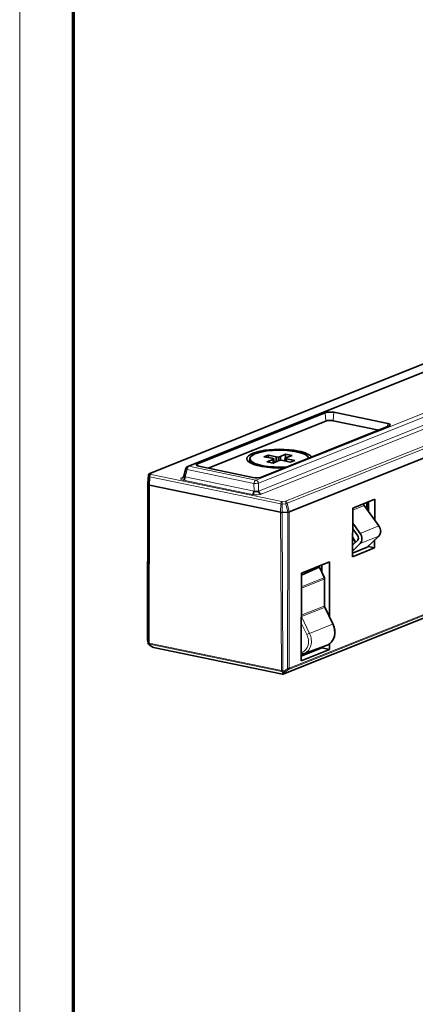
# Model space of a CAD drawing. Extents: x 0 to 594, y 0 to 420.
# Drawn here: x 0 to 37, y 68 to 160 of the extents above; entities that cross this region are included whole.
import ezdxf

# ---------------------------------------------------------------- set-up
doc = ezdxf.new("R2010")
doc.units = 0

msp = doc.modelspace()

# ---------------------------------------------------------------- linework, layer by layer
at = {"color": 7, "lineweight": 13}
for p, q in [((0, 0), (0, 420.061951)), ((111.35878, 156.265091), (15.798279, 118.101471)), ((117.596436, 154.975052), (22.035919, 116.811417)), ((117.836288, 154.687897), (22.275787, 116.524261)), ((22.303513, 115.799942), (118.008652, 154.021332)), ((22.543365, 115.512802), (118.248505, 153.734192)), ((25.141586, 99.275192), (121.378235, 137.708847)), ((24.700668, 98.768211), (120.937309, 137.201859)), ((121.330437, 137.583221), (25.093781, 99.149567)), ((55.712288, 134.824127), (12.211899, 117.451538)), ((24.821457, 114.843674), (68.321846, 132.216263)), ((68.436867, 132.006897), (24.981354, 114.652252))]:
    msp.add_line(p, q, dxfattribs=at)
at = {"color": 7, "lineweight": 70}
msp.add_line((5, 415.80835), (5, 5.646172), dxfattribs=at)
at = {"color": 7, "lineweight": 35}
for p, q in [((15.68663, 118.092682), (111.247139, 156.256317)), ((120.896698, 137.175369), (24.660065, 98.741722)), ((55.631821, 134.815857), (12.137466, 117.445694)), ((68.164719, 131.026489), (25.160797, 113.852188)), ((68.143257, 131.017929), (25.161667, 113.852524))]:
    msp.add_line(p, q, dxfattribs=at)
at = {"color": 7, "lineweight": 35, "ltscale": 0.320804}
for p, q in [((28.515335, 123.098114), (16.598373, 118.338867)), ((22.565079, 117.104858), (34.482056, 121.86409))]:
    msp.add_line(p, q, dxfattribs=at)
at = {"color": 7, "lineweight": 13, "ltscale": 0.019503}
msp.add_line((28.571228, 122.319992), (28.515335, 123.098114), dxfattribs=at)
at = {"color": 7, "lineweight": 13, "ltscale": 0.019593}
msp.add_line((29.310638, 123.134857), (29.268875, 122.352234), dxfattribs=at)
at = {"color": 7, "lineweight": 35, "ltscale": 0.128667}
for p, q in [((34.350662, 122.092499), (29.310638, 123.134857)), ((21.769775, 117.068115), (16.729752, 118.110474))]:
    msp.add_line(p, q, dxfattribs=at)
at = {"color": 7, "lineweight": 35, "ltscale": 0.295699}
msp.add_line((17.586853, 117.933212), (28.571228, 122.319992), dxfattribs=at)
at = {"color": 7, "lineweight": 35, "ltscale": 0.108238}
msp.add_line((33.508682, 121.475372), (29.268875, 122.352234), dxfattribs=at)
at = {"color": 7, "lineweight": 13, "ltscale": 0.007185}
msp.add_line((34.335342, 121.805511), (34.350662, 122.092499), dxfattribs=at)
at = {"color": 7, "lineweight": 35, "ltscale": 0.003609}
msp.add_line((21.489868, 118.819855), (21.48967, 118.675476), dxfattribs=at)
at = {"color": 7, "lineweight": 35, "ltscale": 0.004574}
msp.add_line((21.700333, 118.341125), (21.577728, 118.476944), dxfattribs=at)
at = {"color": 7, "lineweight": 35, "ltscale": 0.011759}
msp.add_line((22.802109, 118.981186), (23.238907, 119.155624), dxfattribs=at)
at = {"color": 7, "lineweight": 35, "ltscale": 0.019719}
for p, q in [((23.579575, 118.84819), (22.802109, 118.981186)), ((24.900146, 118.784256), (25.677612, 118.65126))]:
    msp.add_line(p, q, dxfattribs=at)
at = {"color": 7, "lineweight": 35, "ltscale": 0.0155}
for p, q in [((23.061432, 118.530396), (23.649597, 118.726486)), ((25.418289, 119.102066), (24.830124, 118.905975))]:
    msp.add_line(p, q, dxfattribs=at)
at = {"color": 7, "lineweight": 35, "ltscale": 0.015565}
for p, q in [((23.671112, 118.404297), (23.061432, 118.530396)), ((24.808609, 119.228149), (25.418289, 119.102066))]:
    msp.add_line(p, q, dxfattribs=at)
at = {"color": 7, "lineweight": 35, "ltscale": 0.006227}
msp.add_line((23.238907, 119.155624), (23.238571, 118.906525), dxfattribs=at)
at = {"color": 7, "lineweight": 35, "ltscale": 0.01766}
msp.add_line((23.238907, 119.155624), (23.924652, 118.986008), dxfattribs=at)
at = {"color": 7, "lineweight": 35, "ltscale": 0.003703}
msp.add_line((23.716629, 118.792053), (23.579575, 118.84819), dxfattribs=at)
at = {"color": 7, "lineweight": 35, "ltscale": 0.007941}
msp.add_line((23.649597, 118.726486), (23.64917, 118.408829), dxfattribs=at)
at = {"color": 7, "lineweight": 35, "ltscale": 0.002344}
for p, q in [((23.649597, 118.726486), (23.716629, 118.792053)), ((24.830124, 118.905975), (24.763107, 118.840408))]:
    msp.add_line(p, q, dxfattribs=at)
at = {"color": 7, "lineweight": 35, "ltscale": 0.012779}
for p, q in [((24.131256, 118.626862), (23.671112, 118.404297)), ((24.348465, 119.005585), (24.808609, 119.228149))]:
    msp.add_line(p, q, dxfattribs=at)
at = {"color": 7, "lineweight": 35, "ltscale": 0.009149}
msp.add_line((23.716629, 118.792053), (23.716141, 118.426086), dxfattribs=at)
at = {"color": 7, "lineweight": 35, "ltscale": 0.011484}
msp.add_line((23.924652, 118.986008), (23.924057, 118.526642), dxfattribs=at)
at = {"color": 7, "lineweight": 35, "ltscale": 0.00574}
for p, q in [((23.924652, 118.986008), (24.153427, 118.966492)), ((24.555069, 118.646454), (24.326309, 118.665955))]:
    msp.add_line(p, q, dxfattribs=at)
at = {"color": 7, "lineweight": 35, "ltscale": 0.004973}
for p, q in [((24.326309, 118.665955), (24.131256, 118.626862)), ((24.153427, 118.966492), (24.348465, 119.005585))]:
    msp.add_line(p, q, dxfattribs=at)
at = {"color": 7, "lineweight": 35, "ltscale": 0.008382}
msp.add_line((24.153427, 118.966492), (24.152985, 118.631226), dxfattribs=at)
at = {"color": 7, "lineweight": 35, "ltscale": 0.008537}
msp.add_line((24.348465, 119.005585), (24.348022, 118.664108), dxfattribs=at)
at = {"color": 7, "lineweight": 35, "ltscale": 0.017661}
msp.add_line((25.240829, 118.476822), (24.555069, 118.646454), dxfattribs=at)
at = {"color": 7, "lineweight": 35, "ltscale": 0.006134}
msp.add_line((24.763107, 118.840408), (24.762772, 118.595062), dxfattribs=at)
at = {"color": 7, "lineweight": 35, "ltscale": 0.003702}
msp.add_line((24.763107, 118.840408), (24.900146, 118.784256), dxfattribs=at)
at = {"color": 7, "lineweight": 35, "ltscale": 0.008592}
msp.add_line((24.808609, 119.228149), (24.808167, 118.884476), dxfattribs=at)
at = {"color": 7, "lineweight": 35, "ltscale": 0.005577}
msp.add_line((24.900146, 118.784256), (24.899857, 118.561157), dxfattribs=at)
at = {"color": 7, "lineweight": 35, "ltscale": 0.011758}
msp.add_line((25.677612, 118.65126), (25.240829, 118.476822), dxfattribs=at)
at = {"color": 7, "lineweight": 35, "ltscale": 0.01854}
msp.add_line((15.507202, 117.888245), (15.323868, 117.169647), dxfattribs=at)
at = {"color": 7, "lineweight": 13, "ltscale": 0.017611}
msp.add_line((15.451752, 117.112701), (15.6259, 117.795273), dxfattribs=at)
at = {"color": 7, "lineweight": 13, "ltscale": 0.159242}
msp.add_line((15.6259, 117.795273), (21.863556, 116.505219), dxfattribs=at)
at = {"color": 7, "lineweight": 13, "ltscale": 0.159241}
msp.add_line((15.798279, 118.101471), (22.035919, 116.811417), dxfattribs=at)
at = {"color": 7, "lineweight": 13, "ltscale": 0.004911}
msp.add_line((16.598373, 118.338867), (16.612442, 118.142914), dxfattribs=at)
at = {"color": 7, "lineweight": 35, "ltscale": 0.018363}
msp.add_line((12.012253, 117.27562), (11.954681, 116.54335), dxfattribs=at)
at = {"color": 7, "lineweight": 13, "ltscale": 0.018188}
msp.add_line((11.957428, 116.532242), (12.01445, 117.257523), dxfattribs=at)
at = {"color": 7, "lineweight": 13, "ltscale": 0.000456}
msp.add_line((12.01445, 117.257523), (12.012253, 117.27562), dxfattribs=at)
at = {"color": 7, "lineweight": 13, "ltscale": 0.002989}
msp.add_line((12.074051, 117.1539), (12.01445, 117.257523), dxfattribs=at)
at = {"color": 7, "lineweight": 13, "ltscale": 0.019371}
msp.add_line((12.045227, 116.379608), (12.074051, 117.1539), dxfattribs=at)
at = {"color": 7, "lineweight": 13, "ltscale": 0.019494}
for p, q in [((12.143494, 117.121765), (12.126068, 116.342209)), ((24.347549, 113.814606), (24.364975, 114.594162))]:
    msp.add_line(p, q, dxfattribs=at)
at = {"color": 7, "lineweight": 13, "ltscale": 0.312003}
msp.add_line((24.364975, 114.594162), (12.143494, 117.121765), dxfattribs=at)
at = {"color": 7, "lineweight": 13, "ltscale": 0.002895}
msp.add_line((12.269806, 117.351273), (12.211899, 117.451538), dxfattribs=at)
at = {"color": 7, "lineweight": 13, "ltscale": 0.311516}
msp.add_line((12.269806, 117.351273), (24.472229, 114.827606), dxfattribs=at)
at = {"color": 7, "lineweight": 13, "ltscale": 0.004141}
msp.add_line((15.143173, 117.043274), (15.297012, 117.104721), dxfattribs=at)
at = {"color": 7, "lineweight": 13, "ltscale": 0.164395}
for p, q in [((21.718903, 115.474701), (15.279373, 116.806503)), ((21.891281, 115.780899), (15.451752, 117.112701))]:
    msp.add_line(p, q, dxfattribs=at)
at = {"color": 7, "lineweight": 35, "ltscale": 0.364425}
msp.add_line((11.9543, 116.542404), (11.935089, 101.965408), dxfattribs=at)
at = {"color": 7, "lineweight": 13, "ltscale": 0.364425}
for p, q in [((11.95697, 116.53302), (11.937759, 101.956039)), ((25.160797, 113.852188), (25.141586, 99.275192))]:
    msp.add_line(p, q, dxfattribs=at)
at = {"color": 7, "lineweight": 35, "ltscale": 0.000286}
msp.add_line((11.954681, 116.54335), (11.957428, 116.532242), dxfattribs=at)
at = {"color": 7, "lineweight": 35, "ltscale": 0.004425}
msp.add_line((12.045227, 116.379608), (11.95697, 116.53302), dxfattribs=at)
at = {"color": 7, "lineweight": 35, "ltscale": 0.004402}
msp.add_line((11.957428, 116.532242), (12.045227, 116.379608), dxfattribs=at)
at = {"color": 7, "lineweight": 13, "ltscale": 0.367756}
msp.add_line((12.045227, 116.379608), (12.01033, 101.669418), dxfattribs=at)
at = {"color": 7, "lineweight": 13, "ltscale": 0.367777}
msp.add_line((12.091171, 101.63118), (12.126068, 116.342209), dxfattribs=at)
at = {"color": 7, "lineweight": 35, "ltscale": 0.312003}
msp.add_line((24.347549, 113.814606), (12.126068, 116.342209), dxfattribs=at)
msp.add_line((24.347549, 113.814606), (12.126068, 116.342209), dxfattribs=at)
at = {"color": 7, "lineweight": 13, "ltscale": 0.018121}
for p, q in [((21.891281, 115.780899), (21.863556, 116.505219)), ((22.303513, 115.799942), (22.275787, 116.524261))]:
    msp.add_line(p, q, dxfattribs=at)
at = {"color": 7, "lineweight": 13, "ltscale": 0.00874}
msp.add_line((24.821457, 114.843674), (24.472229, 114.827606), dxfattribs=at)
at = {"color": 7, "lineweight": 13, "ltscale": 0.000335}
msp.add_line((24.826935, 114.831436), (24.821457, 114.843674), dxfattribs=at)
at = {"color": 7, "lineweight": 35, "ltscale": 0.055256}
for p, q in [((33.137161, 115.025742), (31.084549, 114.206009)), ((31.078583, 109.673859), (33.13118, 110.493607))]:
    msp.add_line(p, q, dxfattribs=at)
at = {"color": 7, "lineweight": 35, "ltscale": 0.022613}
msp.add_line((32.560547, 114.795471), (32.559357, 113.890945), dxfattribs=at)
at = {"color": 7, "lineweight": 35, "ltscale": 0.048322}
msp.add_line((33.134613, 113.09285), (33.137161, 115.025742), dxfattribs=at)
at = {"color": 7, "lineweight": 13, "ltscale": 0.009028}
msp.add_line((24.85379, 114.602142), (24.493057, 114.585449), dxfattribs=at)
at = {"color": 7, "lineweight": 13, "ltscale": 0.019525}
msp.add_line((24.493057, 114.585449), (24.496628, 113.804459), dxfattribs=at)
at = {"color": 7, "lineweight": 35, "ltscale": 0.013301}
msp.add_line((24.496628, 113.804459), (25.028107, 113.82901), dxfattribs=at)
at = {"color": 7, "lineweight": 35, "ltscale": 0.013403}
msp.add_line((25.032211, 113.829208), (24.496643, 113.804459), dxfattribs=at)
at = {"color": 7, "lineweight": 13, "ltscale": 0.019814}
msp.add_line((24.85379, 114.602142), (25.028107, 113.82901), dxfattribs=at)
at = {"color": 7, "lineweight": 13, "ltscale": 0.020495}
msp.add_line((25.161667, 113.852524), (24.981354, 114.652252), dxfattribs=at)
at = {"color": 7, "lineweight": 13, "ltscale": 0.364418}
msp.add_line((25.012054, 99.252495), (25.032211, 113.829208), dxfattribs=at)
at = {"color": 7, "lineweight": 35, "ltscale": 0.113304}
msp.add_line((31.084549, 114.206009), (31.078583, 109.673859), dxfattribs=at)
at = {"color": 7, "lineweight": 13, "ltscale": 0.0291}
msp.add_line((31.08429, 114.005997), (32.165268, 114.437698), dxfattribs=at)
at = {"color": 7, "lineweight": 13, "ltscale": 0.027817}
msp.add_line((32.117828, 114.583023), (31.084503, 114.170349), dxfattribs=at)
at = {"color": 7, "lineweight": 35, "ltscale": 0.000891}
msp.add_line((32.117828, 114.583023), (32.117874, 114.618683), dxfattribs=at)
at = {"color": 7, "lineweight": 35, "ltscale": 0.058187}
msp.add_line((32.165268, 114.437698), (33.526215, 112.549561), dxfattribs=at)
at = {"color": 7, "lineweight": 35, "ltscale": 0.015306}
msp.add_line((32.394821, 114.119217), (32.400177, 114.731415), dxfattribs=at)
at = {"color": 7, "lineweight": 13, "ltscale": 0.368345}
msp.add_line((24.347549, 113.814606), (24.421799, 99.081009), dxfattribs=at)
at = {"color": 7, "lineweight": 13, "ltscale": 0.368324}
msp.add_line((24.570877, 99.071701), (24.496643, 113.804459), dxfattribs=at)
at = {"color": 7, "lineweight": 35, "ltscale": 0.019956}
msp.add_line((31.082001, 112.275955), (31.548752, 111.628403), dxfattribs=at)
at = {"color": 7, "lineweight": 35, "ltscale": 0.029771}
msp.add_line((31.779037, 111.851791), (31.082718, 112.817841), dxfattribs=at)
at = {"color": 7, "lineweight": 13, "ltscale": 0.047034}
for p, q in [((33.526215, 112.549561), (31.779037, 111.851791)), ((31.777786, 110.903488), (33.524963, 111.601257))]:
    msp.add_line(p, q, dxfattribs=at)
at = {"color": 7, "lineweight": 35, "ltscale": 0.016308}
msp.add_line((31.548218, 111.221985), (31.080017, 110.767792), dxfattribs=at)
at = {"color": 7, "lineweight": 35, "ltscale": 0.012478}
msp.add_line((31.340851, 111.020844), (31.080902, 111.44693), dxfattribs=at)
at = {"color": 7, "lineweight": 35, "ltscale": 0.012597}
msp.add_line((31.080917, 111.453384), (31.343338, 111.023239), dxfattribs=at)
at = {"color": 7, "lineweight": 35, "ltscale": 0.037606}
msp.add_line((33.524963, 111.601257), (32.445267, 110.553864), dxfattribs=at)
at = {"color": 7, "lineweight": 35, "ltscale": 0.018164}
msp.add_line((33.13118, 110.493607), (33.132141, 111.220184), dxfattribs=at)
at = {"color": 7, "lineweight": 35, "ltscale": 0.03678}
msp.add_line((32.445267, 110.553864), (31.07901, 110.008224), dxfattribs=at)
at = {"color": 7, "lineweight": 35, "ltscale": 0.024328}
msp.add_line((31.0793, 110.225906), (31.777786, 110.903488), dxfattribs=at)
at = {"color": 7, "lineweight": 35, "ltscale": 0.001897}
msp.add_line((32.484604, 110.592026), (32.555054, 110.620163), dxfattribs=at)
at = {"color": 7, "lineweight": 13, "ltscale": 0.000235}
msp.add_line((32.524689, 110.626434), (32.515976, 110.622955), dxfattribs=at)
at = {"color": 7, "lineweight": 35, "ltscale": 0.000763}
msp.add_line((32.555054, 110.620163), (32.525146, 110.626343), dxfattribs=at)
at = {"color": 7, "lineweight": 35, "ltscale": 0.001006}
msp.add_line((32.555099, 110.660416), (32.555054, 110.620163), dxfattribs=at)
at = {"color": 7, "lineweight": 35, "ltscale": 0.014747}
msp.add_line((32.555054, 110.620163), (33.13118, 110.493607), dxfattribs=at)
at = {"color": 7, "lineweight": 35, "ltscale": 0.045474}
msp.add_line((27.945084, 108.706406), (26.290543, 107.950691), dxfattribs=at)
at = {"color": 7, "lineweight": 35, "ltscale": 0.071099}
for p, q in [((28.9319, 109.196136), (26.290787, 108.141365)), ((26.280014, 99.970482), (28.921127, 101.025246))]:
    msp.add_line(p, q, dxfattribs=at)
at = {"color": 7, "lineweight": 13, "ltscale": 0.027701}
msp.add_line((27.945084, 108.706406), (28.393753, 107.693268), dxfattribs=at)
at = {"color": 7, "lineweight": 35, "ltscale": 0.025792}
msp.add_line((28.437698, 107.708527), (28.019318, 108.65155), dxfattribs=at)
at = {"color": 7, "lineweight": 35, "ltscale": 0.017088}
msp.add_line((28.208984, 108.224258), (28.209885, 108.907791), dxfattribs=at)
at = {"color": 7, "lineweight": 35, "ltscale": 0.128776}
msp.add_line((28.92511, 104.04509), (28.9319, 109.196136), dxfattribs=at)
at = {"color": 7, "lineweight": 35, "ltscale": 0.204272}
msp.add_line((26.290787, 108.141365), (26.280014, 99.970482), dxfattribs=at)
at = {"color": 7, "lineweight": 13, "ltscale": 0.057108}
msp.add_line((26.288971, 106.758453), (28.415405, 107.592987), dxfattribs=at)
at = {"color": 7, "lineweight": 13, "ltscale": 0.056523}
msp.add_line((28.393753, 107.693268), (26.289108, 106.867287), dxfattribs=at)
at = {"color": 7, "lineweight": 13, "ltscale": 0.063504}
msp.add_line((28.412064, 105.052826), (28.415405, 107.592987), dxfattribs=at)
at = {"color": 7, "lineweight": 35, "ltscale": 0.063504}
msp.add_line((28.451538, 105.08699), (28.45488, 107.627167), dxfattribs=at)
at = {"color": 7, "lineweight": 13, "ltscale": 0.057121}
msp.add_line((28.412064, 105.052826), (26.285614, 104.216888), dxfattribs=at)
at = {"color": 7, "lineweight": 13, "ltscale": 0.057693}
msp.add_line((26.289673, 104.100319), (28.437393, 104.944626), dxfattribs=at)
at = {"color": 7, "lineweight": 13, "ltscale": 0.043115}
msp.add_line((29.190155, 103.392998), (28.437393, 104.944626), dxfattribs=at)
at = {"color": 7, "lineweight": 35, "ltscale": 0.043115}
msp.add_line((29.234909, 103.406525), (28.482132, 104.958145), dxfattribs=at)
at = {"color": 7, "lineweight": 13, "ltscale": 0.043572}
msp.add_line((26.289673, 104.100319), (27.050415, 102.532242), dxfattribs=at)
at = {"color": 7, "lineweight": 13, "ltscale": 0.029445}
msp.add_line((26.284637, 103.471649), (26.798737, 102.411957), dxfattribs=at)
at = {"color": 7, "lineweight": 13, "ltscale": 0.057659}
msp.add_line((27.050415, 102.532242), (29.190155, 103.392998), dxfattribs=at)
at = {"color": 7, "lineweight": 35, "ltscale": 0.000841}
msp.add_line((11.935089, 101.965408), (11.937866, 101.93187), dxfattribs=at)
at = {"color": 7, "lineweight": 35, "ltscale": 0.000603}
msp.add_line((11.937378, 101.953247), (11.938385, 101.929146), dxfattribs=at)
at = {"color": 7, "lineweight": 13, "ltscale": 0.008307}
msp.add_line((11.993149, 101.62841), (11.937759, 101.956039), dxfattribs=at)
at = {"color": 7, "lineweight": 35, "ltscale": 0.008316}
msp.add_line((11.937866, 101.931885), (11.99321, 101.603874), dxfattribs=at)
at = {"color": 7, "lineweight": 13, "ltscale": 0.000535}
msp.add_line((11.99321, 101.603874), (11.992722, 101.625252), dxfattribs=at)
at = {"color": 7, "lineweight": 13, "ltscale": 0.001112}
msp.add_line((12.01033, 101.669418), (11.993149, 101.62841), dxfattribs=at)
at = {"color": 7, "lineweight": 35, "ltscale": 0.009997}
msp.add_line((12.082413, 101.468811), (12.419067, 101.253052), dxfattribs=at)
at = {"color": 7, "lineweight": 13, "ltscale": 0.314789}
for p, q in [((12.091171, 101.63118), (24.421799, 99.081009)), ((24.455719, 98.959999), (12.125107, 101.51017))]:
    msp.add_line(p, q, dxfattribs=at)
at = {"color": 7, "lineweight": 13, "ltscale": 0.001121}
msp.add_line((12.107742, 101.468849), (12.125107, 101.51017), dxfattribs=at)
at = {"color": 7, "lineweight": 13, "ltscale": 0.009998}
msp.add_line((12.444443, 101.253067), (12.107742, 101.468849), dxfattribs=at)
at = {"color": 7, "lineweight": 13, "ltscale": 0.307852}
msp.add_line((12.444443, 101.253067), (24.503342, 98.759094), dxfattribs=at)
at = {"color": 7, "lineweight": 35, "ltscale": 0.307847}
msp.add_line((24.545151, 98.731651), (12.486481, 101.225578), dxfattribs=at)
at = {"color": 7, "lineweight": 35, "ltscale": 0.051665}
msp.add_line((26.280609, 100.417282), (28.199814, 101.183746), dxfattribs=at)
at = {"color": 7, "lineweight": 35, "ltscale": 0.056436}
msp.add_line((26.57457, 100.652946), (28.693497, 101.431534), dxfattribs=at)
at = {"color": 7, "lineweight": 35, "ltscale": 0.00166}
msp.add_line((28.199707, 101.183708), (28.199799, 101.250122), dxfattribs=at)
at = {"color": 7, "lineweight": 35, "ltscale": 0.018463}
msp.add_line((28.199814, 101.183746), (28.921127, 101.025246), dxfattribs=at)
at = {"color": 7, "lineweight": 35, "ltscale": 0.000692}
msp.add_line((28.693497, 101.431534), (28.719345, 101.441444), dxfattribs=at)
at = {"color": 7, "lineweight": 35, "ltscale": 0.013146}
msp.add_line((28.921127, 101.025246), (28.921814, 101.551071), dxfattribs=at)
at = {"color": 7, "lineweight": 35, "ltscale": 0.007236}
msp.add_line((26.554642, 100.645874), (26.280792, 100.552101), dxfattribs=at)
at = {"color": 7, "lineweight": 13, "ltscale": 0.002439}
msp.add_line((26.373367, 100.788574), (26.281052, 100.756966), dxfattribs=at)
at = {"color": 7, "lineweight": 35, "ltscale": 0.00053}
msp.add_line((26.554642, 100.645874), (26.574615, 100.652969), dxfattribs=at)
at = {"color": 7, "lineweight": 13, "ltscale": 0.010448}
msp.add_line((25.012054, 99.252495), (24.674698, 99.005814), dxfattribs=at)
at = {"color": 7, "lineweight": 13, "ltscale": 0.010446}
msp.add_line((24.756638, 98.902763), (25.093781, 99.149567), dxfattribs=at)
at = {"color": 7, "lineweight": 13, "ltscale": 0.003075}
msp.add_line((24.455719, 98.959999), (24.559296, 98.893623), dxfattribs=at)
at = {"color": 7, "lineweight": 13, "ltscale": 0.003643}
for p, q in [((24.559296, 98.893623), (24.503342, 98.759094)), ((24.700668, 98.768211), (24.756638, 98.902763))]:
    msp.add_line(p, q, dxfattribs=at)
at = {"color": 7, "lineweight": 13, "ltscale": 0.003074}
msp.add_line((24.674698, 99.005814), (24.570877, 99.071701), dxfattribs=at)
at = {"color": 7, "lineweight": 13}
for points in [[(12.143494, 117.121765), (12.1548, 117.20047), (12.183701, 117.271667), (12.222977, 117.322479), (12.269821, 117.351273)], [(15.279373, 116.806503), (15.176987, 116.832504), (15.093002, 116.869675), (15.050919, 116.904083), (15.038666, 116.923004), (15.033447, 116.949951), (15.042358, 116.976578), (15.056686, 116.994171), (15.143173, 117.043274)], [(22.543365, 115.512802), (22.430603, 115.47818), (22.17041, 115.445618), (21.940063, 115.446106), (21.718903, 115.474701)], [(24.472122, 114.82756), (24.445328, 114.808167), (24.399323, 114.740875), (24.364975, 114.594162)]]:
    msp.add_lwpolyline(points, dxfattribs=at)
at = {"color": 7, "lineweight": 35}
for points in [[(15.451752, 117.112701), (15.366257, 117.122879), (15.339203, 117.136124), (15.326111, 117.152252), (15.325012, 117.171417)], [(12.126068, 116.342209), (12.064636, 116.362366), (12.045227, 116.379608)], [(22.303513, 115.799942), (22.23941, 115.767944), (22.160172, 115.749054), (22.021103, 115.748016), (21.891281, 115.780899)], [(28.719345, 101.441444), (28.919586, 101.54953), (29.115616, 101.727409), (29.271973, 101.963188), (29.370422, 102.225426), (29.416473, 102.515747), (29.407883, 102.817314), (29.346344, 103.118156), (29.234909, 103.406525)]]:
    msp.add_lwpolyline(points, dxfattribs=at)
for centre, radius, start, end in [((15.797897, 117.814087), 0.3, 111.770042, 165.687808), ((12.211639, 117.259949), 0.2, 111.770042, 175.508404), ((15.12088, 117.216843), 0.208906, 305.625878, 347.45377), ((25.02121, 114.274368), 0.445022, 270.887594, 288.416558), ((24.463364, 114.431763), 0.628078, 259.371697, 273.036303), ((32.809937, 112.033691), 0.882632, 0.470327, 35.761436), ((31.358719, 111.400101), 0.260718, 316.773126, 2.263285), ((31.241776, 111.407318), 0.378271, 0.470327, 35.761436), ((28.25296, 107.62693), 0.201932, 0.062381, 23.829188), ((28.750397, 105.090187), 0.298946, 180.611802, 206.206174), ((12.19043, 101.637138), 0.2, 189.569049, 237.310418), ((12.290161, 101.619499), 0.198658, 176.640016, 213.520801), ((12.527878, 101.423401), 0.20212, 237.429332, 258.184112), ((26.074265, 100.009666), 1.304585, 215.676846, 221.257944), ((25.006561, 99.675545), 0.42261, 271.526108, 288.646844), ((24.967468, 99.268303), 0.173796, 316.769516, 2.264505), ((24.562027, 98.802666), 0.073095, 216.485131, 256.529587), ((24.585846, 98.928688), 0.201176, 258.296735, 291.657168), ((24.650146, 99.07711), 0.204552, 243.659503, 301.409661), ((25.856506, 99.855812), 1.455434, 215.724931, 220.909987)]:
    msp.add_arc(centre, radius, start, end, dxfattribs=at)
at = {"color": 7, "lineweight": 13}
for centre, radius, start, end in [((12.284607, 117.139984), 0.211586, 94.065768, 176.215302), ((23.075729, 114.591293), 1.416964, 359.764445, 9.60465), ((23.98497, 114.622849), 0.868368, 358.63458, 13.914532), ((28.657837, 105.053436), 0.245809, 180.143019, 206.272277), ((28.499313, 104.832718), 0.12719, 97.797415, 118.958905), ((28.207382, 99.793243), 2.973541, 112.8994, 118.276378), ((12.193085, 101.651932), 0.201684, 188.020058, 245.007427), ((12.210068, 101.6931), 0.201474, 188.004581, 245.088214), ((12.103821, 101.771461), 0.139898, 228.365029, 264.846756), ((12.094513, 101.493011), 0.027183, 243.44875, 294.676392), ((24.533478, 99.688629), 0.617923, 259.584704, 272.878294), ((24.625488, 99.070518), 0.203457, 177.051112, 211.863838), ((24.613541, 98.857346), 0.124638, 291.919297, 314.349382)]:
    msp.add_arc(centre, radius, start, end, dxfattribs=at)
at = {"color": 7, "lineweight": 35}
for centre, major_axis, ratio, start_param, end_param in [((28.978683, 123.002274), (0.569992, -0.000751), 0.286986, 0.949503818, 2.520300138), ((28.977676, 122.235931), (-0.5, 0.00066), 0.286986, 4.091096468, 5.661892795), ((34.018707, 121.95993), (0.569992, -0.000751), 0.286986, 6.256979531, 7.232689118), ((34.018707, 121.95993), (0.569992, -0.000751), 0.286986, 5.661892799, 6.256979531), ((24.239868, 118.816223), (3.037338, -0.004004), 0.286986, 0.949503814, 3.44570039), ((24.239868, 118.816223), (2.75, -0.003624), 0.286986, 0.071732073, 3.141592633), ((24.239868, 118.816223), (3.037338, -0.004004), 0.286986, 0.178943668, 0.949503814), ((24.239868, 118.816223), (3.037338, -0.004004), 0.286986, 3.44570039, 4.861780664), ((24.239868, 118.816223), (2.75, -0.003624), 0.286986, 3.141592633, 4.091096468), ((24.23967, 118.671844), (2.75, -0.003624), 0.286986, 3.141592633, 3.395715625), ((24.23967, 118.671844), (2.75, -0.003624), 0.286986, 3.395715625, 3.67629203), ((17.061722, 118.243042), (0.569992, -0.000751), 0.286986, 2.520300145, 3.167864429), ((17.061722, 118.243042), (0.569992, -0.000751), 0.286986, 3.167864429, 4.091096464), ((24.239868, 118.816223), (2.75, -0.003624), 0.286986, 4.091096468, 4.968868691), ((15.143555, 117.330658), (-0.111267, 0.278605), 0.778923, 2.666270855, 3.141591449), ((15.279755, 117.093887), (-0.06076, -0.293783), 0.557601, 0.353006399, 1.749269801), ((22.10173, 117.200684), (0.569992, -0.000751), 0.286986, 4.091096472, 5.661892791), ((12.242554, 116.388733), (0.199997, -0.000263), 0.286986, 3.30569822, 4.091096884), ((21.719284, 115.762085), (0.06076, 0.293783), 0.557601, 3.494599053, 4.890862454), ((22.543747, 115.800186), (0.111267, -0.278605), 0.778923, 4.411600107, 5.807863509), ((24.998215, 113.885803), (-0.199997, 0.000263), 0.286986, 1.76653136, 2.520300137), ((32.280411, 114.549408), (-0.074173, 0.185736), 0.778923, 1.095474528, 1.88087269), ((24.464035, 113.86113), (0.199997, -0.000263), 0.286986, 4.09109645, 4.876496045), ((33.123215, 112.15863), (0.259613, -0.650076), 0.778923, 0.310076365, 1.095474528), ((31.376038, 111.460861), (-0.259613, 0.650076), 0.778923, 3.451669016, 5.022465348), ((27.945923, 108.323792), (0.015961, 0.385958), 0.298946, 5.737971155, 6.427941141), ((28.254883, 107.627419), (-0.199997, 0.000263), 0.286986, 2.502846849, 3.141803266), ((29.054962, 103.319229), (0.179947, 0.087297), 0.057609, 6.28317997, 6.976420201), ((12.526978, 101.421432), (0.107925, 0.168385), 0.293471, 3.156114411, 3.514016355)]:
    msp.add_ellipse(centre, major_axis=major_axis, ratio=ratio, start_param=start_param, end_param=end_param, dxfattribs=at)
at = {"color": 7, "lineweight": 13}
for centre, major_axis, ratio, start_param, end_param in [((15.797897, 117.814087), (-0.290695, 0.074162), 0.240593, 0.000000027, 1.000323862), ((15.797897, 117.814087), (0.06076, 0.293783), 0.557601, 0.353006399, 1.749269801), ((15.797897, 117.814087), (0.111267, -0.278605), 0.778923, 2.666270855, 3.141591449), ((12.211639, 117.259949), (-0.173355, -0.099728), 0.945065, 4.213148951, 5.749084128), ((12.243561, 117.161728), (-0.171814, 0.000227), 0.286986, 0.164105652, 0.949503814), ((12.211639, 117.259949), (0.074173, -0.185736), 0.778923, 2.666270855, 3.141591449), ((22.035553, 116.524033), (-0.06076, -0.293783), 0.557601, 3.494599053, 4.890862454), ((22.035553, 116.524033), (0.111267, -0.278605), 0.778923, 1.270007454, 2.666270855), ((22.035553, 116.524033), (-0.299774, -0.011478), 0.049796, 0.957817952, 2.498456018), ((24.821198, 114.652084), (0.074173, -0.185736), 0.778923, 1.270007454, 2.666270855), ((24.465057, 114.63414), (-0.171814, 0.000227), 0.286986, 0.949503813, 1.734901978), ((24.821198, 114.652084), (-0.195099, -0.043989), 0.280988, 1.67500813, 2.467602165), ((28.254883, 107.627419), (0.182816, 0.08111), 0.030264, 6.283184897, 6.977919705), ((28.254883, 107.627419), (-0.073059, 0.186176), 0.767722, 4.241728946, 4.765246102), ((28.251541, 105.087257), (0.199997, -0.000263), 0.286986, 5.644439534, 6.283185268), ((28.160843, 102.833557), (-0.556305, 1.392963), 0.778923, 3.119925821, 4.804381739), ((12.135086, 101.965141), (0.199997, -0.000263), 0.286986, 3.141594424, 3.274068945), ((25.949768, 101.950531), (0.458832, -1.148897), 0.778923, 6.244192087, 7.945978127), ((26.064224, 101.996239), (0.53299, -1.334606), 0.778923, 6.261518474, 7.945974392), ((12.526978, 101.421432), (-0.040512, -0.195856), 0.557601, 5.850793543, 6.283184897), ((26.489853, 100.835091), (-0.064789, 0.189213), 0.626644, 1.602168995, 3.15551197), ((24.538269, 99.128365), (-0.107925, -0.168385), 0.293471, 0.372394075, 1.396667168), ((24.585876, 98.92746), (0.184662, -0.076809), 0.937333, 4.677041372, 5.701797466), ((24.641846, 99.061981), (-0.107925, -0.168379), 0.293457, 0.372435695, 1.396678895)]:
    msp.add_ellipse(centre, major_axis=major_axis, ratio=ratio, start_param=start_param, end_param=end_param, dxfattribs=at)

doc.saveas('drawing.dxf')
